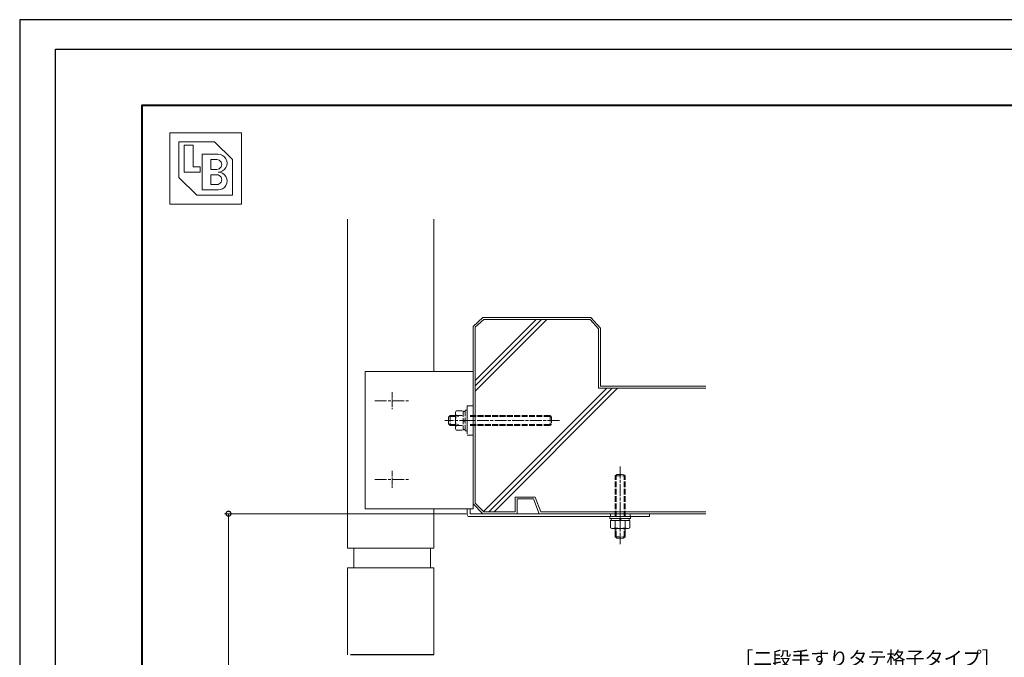
# Model space of a CAD drawing. Units: millimetres. Extents: x -82 to 2368, y -84 to 1656.
# Drawn here: x -82 to 922, y 1006 to 1656 of the extents above; entities that cross this region are included whole.
import ezdxf

# ---------------------------------------------------------------- set-up
doc = ezdxf.new("R2010")
doc.units = ezdxf.units.MM
for name, pattern in [('AM_ISO02W050', [7.5, 6, -1.5]), ('AM_ISO08W050', [18, 12, -1.5, 3, -1.5]), ('AM_ISO08W050x2', [9, 6, -0.75, 1.5, -0.75])]:
    doc.linetypes.add(name, pattern=pattern)
for name, color, linetype, lineweight in [('AM_0', 7, 'Continuous', 18), ('AM_1', 14, 'Continuous', 40), ('AM_2', 40, 'Continuous', 9), ('AM_3', 6, 'AM_ISO02W050', 9), ('AM_5', 3, 'Continuous', 9), ('AM_7', 4, 'AM_ISO08W050', 9)]:
    doc.layers.add(name, color=color, linetype=linetype, lineweight=lineweight)
doc.layers.add('AM_VIEWS', color=1, linetype='Continuous', lineweight=25, plot=False)
doc.styles.add('ゴシック', font='msgothic.ttc')
doc.dimstyles.new('VF$0', dxfattribs={"dimtxt": 10, "dimasz": 10, "dimexe": 4, "dimexo": 4, "dimgap": 4, "dimtad": 1, "dimdsep": 46, "dimtxsty": 'ゴシック', "dimblk": 'DOTSMALL', "dimcen": 0, "dimclrd": 256, "dimclre": 256, "dimclrt": 2, "dimadec": 0, "dimazin": 2, "dimtp": 0.1, "dimtm": 0.1, "dimtfac": 0.71, "dimtmove": 0, "dimatfit": 3, "dimldrblk": 'OPEN30', "dimfxl": 1, "dimlwd": -1, "dimlwe": -1, "dimarcsym": 0})

# ---------------------------------------------------------------- blocks, each defined once
blk = doc.blocks.new('_DotSmall')
at = {"color": 0, "linetype": 'ByBlock', "const_width": 0.5}
blk.add_lwpolyline([(-0.0625, 0, 1), (0.0625, 0, 1)], format="xyb", close=True, dxfattribs=at)
blk = doc.blocks.new('*D5')
at = {"layer": 'AM_5', "linetype": 'Continuous'}
for p, q in [((373.7, 1152.8), (127.2, 1152.8)), ((131.2, 412.8), (131.2, 1152.8)), ((386.7, 412.8), (127.2, 412.8))]:
    blk.add_line(p, q, dxfattribs=at)
at = {"layer": 'Defpoints', "color": 0}
for p in [(131.2, 1152.8), (377.7, 1152.8), (390.7, 412.8)]:
    blk.add_point(p, dxfattribs=at)
at = {"layer": 'AM_5', "xscale": 10, "yscale": 10, "zscale": 10}
for p, rotation in [((131.2, 1152.8), 90), ((131.2, 412.8), 270)]:
    blk.add_blockref('_DotSmall', p, dxfattribs=dict(at, rotation=rotation))
at = {"layer": 'AM_5', "color": 2, "insert": (121.3, 782.8), "char_height": 10, "attachment_point": 5, "rotation": 90, "style": 'ゴシック'}
blk.add_mtext('躯体開口H≦2800', dxfattribs=at)
blk = doc.blocks.new('_Open30')
at = {"color": 0, "linetype": 'ByBlock', "lineweight": -2}
for p, q in [((-1, 0.267949), (0, 0)), ((0, 0), (-1, -0.267949)), ((0, 0), (-1, 0))]:
    blk.add_line(p, q, dxfattribs=at)

msp = doc.modelspace()

# ---------------------------------------------------------------- linework, layer by layer
at = {"layer": 'AM_0'}
for p, q in [((71.4521, 1541.1162), (144.3244, 1541.1162)), ((71.4521, 1541.1162), (71.4521, 1468.2438)), ((144.3244, 1541.1162), (144.3244, 1468.2438)), ((80.5611, 1532.0071), (116.9973, 1532.0071)), ((80.5611, 1532.0071), (80.5611, 1495.571)), ((86.0265, 1528.3635), (95.1356, 1528.3635)), ((86.0265, 1528.3635), (86.0265, 1501.0364)), ((95.1356, 1528.3635), (95.1356, 1506.5018)), ((116.9973, 1532.0071), (135.2154, 1513.789)), ((104.2446, 1519.2545), (120.6409, 1519.2545)), ((104.2446, 1519.2545), (104.2446, 1482.8183)), ((95.1356, 1506.5018), (102.4228, 1506.5018)), ((102.4228, 1506.5018), (102.4228, 1501.0364)), ((113.3537, 1513.789), (119.2745, 1513.789)), ((113.3537, 1513.789), (113.3537, 1503.7691)), ((135.2154, 1513.789), (135.2154, 1477.3529)), ((86.0265, 1501.0364), (102.4228, 1501.0364)), ((113.3537, 1503.7691), (119.2745, 1503.7691)), ((113.3537, 1498.3037), (113.3537, 1488.2837)), ((113.3537, 1498.3037), (119.2745, 1498.3037)), ((80.5611, 1495.5709), (98.7792, 1477.3529)), ((113.3537, 1488.2837), (119.2745, 1488.2837)), ((98.7792, 1477.3529), (135.2154, 1477.3529)), ((104.2446, 1482.8183), (120.6409, 1482.8183)), ((71.4521, 1468.2438), (144.3244, 1468.2438)), ((252.694, 1452.9145), (252.694, 1117.7996)), ((340.694, 1452.9145), (340.694, 1297.7996)), ((380.694, 1297.7996), (270.694, 1297.7996)), ((270.694, 1297.7996), (270.694, 1157.7996)), ((380.694, 1157.7996), (380.694, 1297.7996)), ((270.694, 1157.7996), (380.694, 1157.7996)), ((340.694, 1157.7996), (340.694, 1117.7996)), ((374.694, 1151.7996), (374.694, 1157.7996)), ((377.694, 1152.7996), (377.694, 1157.7996)), ((376.694, 1149.7996), (560.694, 1149.7996)), ((560.694, 1152.7996), (377.694, 1152.7996)), ((560.694, 1149.7996), (560.694, 1152.7996)), ((252.694, 1117.7996), (340.694, 1117.7996)), ((259.194, 1117.7996), (259.194, 1097.7996)), ((337.194, 1117.7996), (337.194, 1097.7996)), ((252.694, 1097.7996), (252.694, 1008.9342)), ((340.694, 1097.7996), (252.694, 1097.7996)), ((340.694, 1097.7996), (340.694, 1008.9342))]:
    msp.add_line(p, q, dxfattribs=at)
at = {"layer": 'AM_0', "ltscale": 0.2}
for p, q in [((520.194, 1147.7996), (520.194, 1149.7996)), ((520.194, 1149.7996), (541.194, 1149.7996)), ((520.194, 1147.7996), (541.194, 1147.7996)), ((520.879, 1145.7996), (540.5089, 1145.7996)), ((520.879, 1138.5588), (520.879, 1145.7996)), ((521.494, 1145.7996), (521.494, 1147.7996)), ((525.694, 1138.5588), (525.694, 1145.7996)), ((530.194, 1145.7996), (530.194, 1147.7996)), ((531.194, 1147.7996), (531.194, 1145.7996)), ((535.694, 1138.5588), (535.694, 1145.7996)), ((539.894, 1145.7996), (539.894, 1147.7996)), ((540.5089, 1138.5588), (540.5089, 1145.7996)), ((541.194, 1147.7996), (541.194, 1149.7996)), ((522.194, 1137.7996), (520.879, 1138.5588)), ((522.194, 1137.7996), (539.194, 1137.7996)), ((539.194, 1137.7996), (540.5089, 1138.5588))]:
    msp.add_line(p, q, dxfattribs=at)
at = {"layer": 'AM_0'}
for centre, radius, start, end in [((120.6409, 1510.1454), 9.109, 269.9999975, 90.0000025), ((119.2745, 1508.7791), 5.01, 269.9999975, 90.0000025), ((119.2745, 1493.2937), 5.01, 269.9999975, 90.0000025), ((120.6409, 1491.9273), 9.109, 269.9999975, 90.0000025), ((376.694, 1151.7996), 2, 180, 270)]:
    msp.add_arc(centre, radius, start, end, dxfattribs=at)
at = {"layer": 'AM_0', "ltscale": 0.2}
for centre, radius, start, end in [((523.2865, 1141.9964), 4.1968, 269.9999913, 305.0049704), ((530.694, 1154.6442), 16.8445, 252.7325491, 287.2674472), ((538.1015, 1141.9964), 4.1968, 234.9950396, 270.000005)]:
    msp.add_arc(centre, radius, start, end, dxfattribs=at)
at = {"layer": 'AM_1'}
msp.add_lwpolyline([(43.1721, -8.0954), (43.1721, 1569.3962), (2258.4941, 1569.3962), (2258.4941, -8.0954)], close=True, dxfattribs=at)
at = {"layer": 'AM_2'}
for p, q in [((390.6566, 1352.7996), (380.694, 1343.6634)), ((382.6939, 1283.1366), (450.357, 1350.7996)), ((391.4776, 1350.7996), (382.694, 1342.9276)), ((382.694, 1277.6539), (455.8397, 1350.7996)), ((382.6947, 1288.6212), (444.8742, 1350.7996)), ((500.7314, 1352.7996), (390.6566, 1352.7996)), ((499.9104, 1350.7996), (391.4776, 1350.7996)), ((499.9104, 1350.7996), (508.694, 1341.2001)), ((500.7314, 1352.7996), (510.694, 1341.9359)), ((380.694, 1343.6634), (380.694, 1162.7996)), ((382.694, 1342.9276), (382.694, 1163.6281)), ((508.694, 1341.2001), (508.694, 1280.7996)), ((510.694, 1341.9359), (510.694, 1282.7996)), ((391.2964, 1155.0257), (517.0782, 1280.7996)), ((396.5577, 1154.7997), (522.5545, 1280.799)), ((402.0451, 1154.7996), (528.0424, 1280.7987)), ((508.694, 1280.7996), (618.1788, 1280.7996)), ((510.694, 1282.7996), (618.1788, 1282.7996)), ((357.194, 1252.7995), (355.694, 1251.2995)), ((355.694, 1251.2995), (355.694, 1244.2995)), ((357.194, 1252.7995), (365.694, 1252.7995)), ((357.194, 1242.7995), (355.694, 1244.2995)), ((357.194, 1242.7995), (365.694, 1242.7995)), ((423.6968, 1169.7996), (423.6968, 1154.7996)), ((443.864, 1169.7996), (423.6968, 1169.7996)), ((425.6858, 1167.7996), (425.6858, 1152.7996)), ((442.1858, 1167.7996), (425.6858, 1167.7996)), ((442.1858, 1167.7996), (448.1858, 1152.7996)), ((443.864, 1169.7996), (449.864, 1154.7996)), ((380.694, 1162.7996), (390.694, 1152.7996)), ((382.694, 1163.6281), (391.5224, 1154.7996)), ((423.6968, 1154.7996), (391.5224, 1154.7996)), ((618.1788, 1154.7996), (449.864, 1154.7996)), ((425.6858, 1152.7996), (390.694, 1152.7996)), ((618.1788, 1152.7996), (448.1858, 1152.7996)), ((525.6941, 1129.2996), (525.6941, 1137.7996)), ((535.6941, 1129.2996), (535.6941, 1137.7996)), ((525.6941, 1129.2996), (527.1941, 1127.7996)), ((527.1941, 1127.7996), (534.1941, 1127.7996)), ((535.6941, 1129.2996), (534.1941, 1127.7996))]:
    msp.add_line(p, q, dxfattribs=at)
at = {"layer": 'AM_3'}
for p, q in [((362.694, 1256.2996), (363.4532, 1257.6146)), ((362.694, 1256.2996), (362.694, 1239.2996)), ((363.4532, 1257.6146), (370.694, 1257.6146)), ((370.694, 1257.6146), (370.694, 1237.9847)), ((370.694, 1256.9996), (372.694, 1256.9996)), ((372.694, 1258.2996), (372.694, 1237.2996)), ((372.694, 1258.2996), (374.694, 1258.2996)), ((380.694, 1262.7996), (374.694, 1262.7996)), ((374.694, 1262.7996), (374.694, 1232.7996)), ((374.694, 1258.2996), (374.694, 1237.2996)), ((357.194, 1252.7995), (357.194, 1242.7995)), ((357.194, 1251.9875), (365.694, 1251.9875)), ((363.4532, 1252.7996), (370.694, 1252.7996)), ((370.694, 1248.2996), (372.694, 1248.2996)), ((372.694, 1247.2996), (370.694, 1247.2996)), ((377.694, 1252.7995), (459.194, 1252.7995)), ((377.694, 1251.9875), (459.194, 1251.9875)), ((459.194, 1252.7995), (460.694, 1251.2995)), ((459.194, 1252.7995), (459.194, 1242.7995)), ((460.694, 1251.2995), (460.694, 1244.2995)), ((357.194, 1243.6115), (365.694, 1243.6115)), ((362.694, 1239.2996), (363.4532, 1237.9847)), ((363.4532, 1242.7996), (370.694, 1242.7996)), ((363.4532, 1237.9847), (370.694, 1237.9847)), ((370.694, 1238.5996), (372.694, 1238.5996)), ((372.694, 1237.2996), (374.694, 1237.2996)), ((377.694, 1243.6115), (459.194, 1243.6115)), ((377.694, 1242.7995), (459.194, 1242.7995)), ((459.194, 1242.7995), (460.694, 1244.2995)), ((380.694, 1232.7996), (374.694, 1232.7996)), ((525.6941, 1191.2996), (527.1941, 1192.7996)), ((525.6941, 1149.7996), (525.6941, 1191.2996)), ((525.6941, 1191.2996), (535.6941, 1191.2996)), ((526.5061, 1149.7996), (526.5061, 1191.2996)), ((527.1941, 1192.7996), (534.1941, 1192.7996)), ((535.6941, 1191.2996), (534.1941, 1192.7996)), ((534.8821, 1149.7996), (534.8821, 1191.2996)), ((535.6941, 1149.7996), (535.6941, 1191.2996)), ((520.694, 1149.7996), (520.694, 1152.7996)), ((540.694, 1149.7996), (540.694, 1152.7996)), ((526.5061, 1129.2996), (526.5061, 1137.7996)), ((534.8821, 1129.2996), (534.8821, 1137.7996)), ((525.6941, 1129.2996), (535.6941, 1129.2996))]:
    msp.add_line(p, q, dxfattribs=at)
for centre, radius, start, end in [((366.8908, 1255.2071), 4.1968, 179.9999913, 215.0049704), ((379.5385, 1247.7996), 16.8445, 162.7325491, 197.2674472), ((366.8908, 1240.3922), 4.1968, 144.9950396, 180.000005)]:
    msp.add_arc(centre, radius, start, end, dxfattribs=at)
at = {"layer": 'AM_7', "linetype": 'AM_ISO08W050x2'}
for p, q in [((298.194, 1276.5936), (298.194, 1259.0056)), ((298.194, 1196.5936), (298.194, 1179.0056)), ((530.694, 1155.5936), (530.694, 1147.0056))]:
    msp.add_line(p, q, dxfattribs=at)
at = {"layer": 'AM_7'}
for p, q in [((280.4, 1267.7996), (315.988, 1267.7996)), ((468.6585, 1247.7996), (351.891, 1247.7996)), ((380.694, 1247.7996), (377.694, 1247.7996)), ((530.694, 1200.7642), (530.694, 1121.6342)), ((280.4, 1187.7996), (315.988, 1187.7996))]:
    msp.add_line(p, q, dxfattribs=at)
at = {"layer": 'AM_VIEWS'}
msp.add_line((340.694, 1008.9342), (255.694, 1008.9342), dxfattribs=at)
at = {"layer": 'AM_VIEWS', "linetype": 'Continuous', "ltscale": 4}
msp.add_lwpolyline([(-81.7487, -83.6808), (2367.5504, -83.6808), (2367.5504, 1656.3715), (-81.7487, 1656.3715), (-81.7487, -83.6808)], dxfattribs=at)
at = {"layer": 'AM_VIEWS'}
msp.add_lwpolyline([(-45.0991, -65.0445), (-45.0991, 1626.3453), (2346.7653, 1626.3453), (2346.7653, -65.0445)], close=True, dxfattribs=at)

# ---------------------------------------------------------------- texts
at = {"layer": 'AM_0', "style": 'ゴシック'}
msp.add_text('［二段手すりタテ格子タイプ］', height=14.23729, dxfattribs=at).set_placement((646.8559, 998.1723))

# ---------------------------------------------------------------- dimensions: what is measured, and where the dimension line sits
at = {"layer": 'AM_5'}
dim = msp.add_linear_dim(base=(131.1721, 1152.7996), p1=(390.6566, 412.7998), p2=(377.694, 1152.7996), angle=90, text='躯体開口H≦2800', dimstyle='VF$0', dxfattribs=at)
dim.commit()
dim.dimension.update_dxf_attribs({"geometry": '*D5', "text_midpoint": (121.2837, 782.7997)})

doc.saveas('drawing.dxf')
